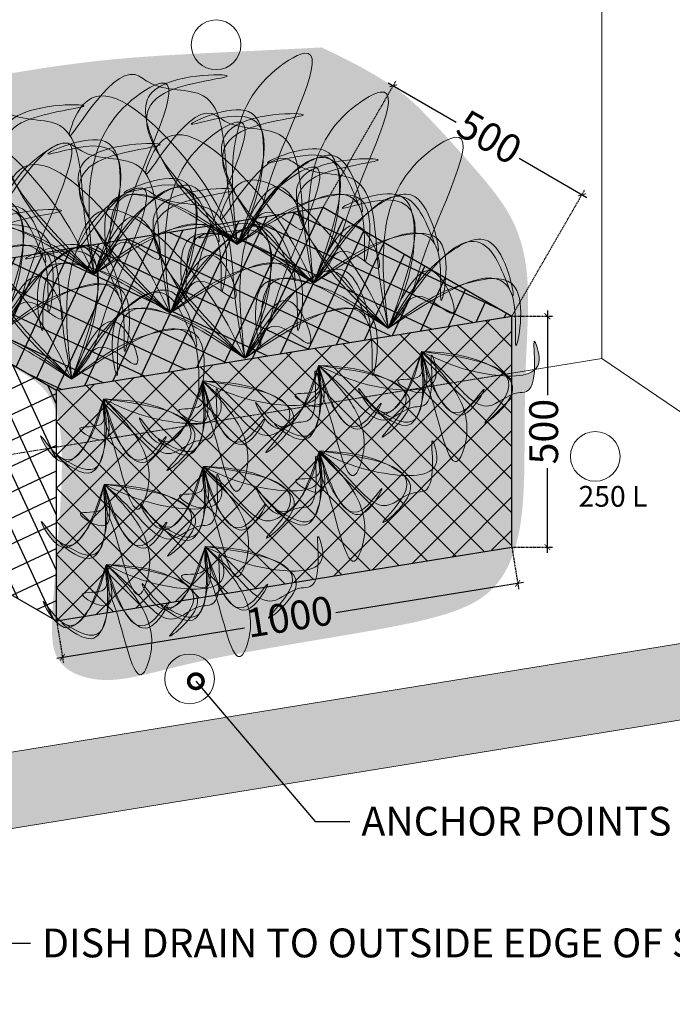
# Model space of a CAD drawing. Units: millimetres. Extents: x 182 to 55513, y 71513 to 80316.
# Drawn here: x 17695 to 19110, y 76516 to 78650 of the extents above; entities that cross this region are included whole.
import ezdxf
from ezdxf import colors
from ezdxf.entities.mleader import LeaderData, LeaderLine
from ezdxf.math import Vec2, Vec3

# ---------------------------------------------------------------- set-up
doc = ezdxf.new("R2010")
doc.units = ezdxf.units.MM
doc.linetypes.add('Dashed extra short', pattern=[2, 1, -1])
for name, color, linetype in [('.GWC_ Dims', 252, 'Continuous'), ('.GWC_Eco Planter-Pillar', 114, 'Continuous'), ('.GWC_Hatch', 252, 'Continuous'), ('.GWC_Setout', 251, 'Continuous')]:
    doc.layers.add(name, color=color, linetype=linetype)
doc.layers.add('.GWC_Folliage', color=7, linetype='Continuous', lineweight=5, true_color=0x82ba32)
doc.layers.add('.GWC_Text', color=7, linetype='Continuous', lineweight=5)
doc.styles.add('GWC Text', font='txt', dxfattribs={"height": 2.5})
doc.styles.add('GWC_M', font='ARIALN.TTF', dxfattribs={"height": 1.8})
doc.dimstyles.new('GWC annotative', dxfattribs={"dimscale": 0, "dimtxt": 2.5, "dimasz": 0.5, "dimexe": 0.5, "dimexo": 0, "dimtad": 0, "dimrnd": 1, "dimdsep": 46, "dimtxsty": 'GWC Text', "dimblk": 'ARCHTICK', "dimcen": 2.5, "dimdle": 0.5, "dimadec": 0, "dimazin": 0, "dimtfac": 1, "dimtmove": 1, "dimatfit": 2, "dimfxl": 1, "dimarcsym": 0})

# ---------------------------------------------------------------- blocks, each defined once
blk = doc.blocks.new('plant eco pillow')
at = {"layer": '.GWC_Hatch', "true_color": 0x4ea34d, "transparency": 33554687}
h = blk.add_hatch(color=95, dxfattribs=at)
h.dxf.hatch_style = 1
edge = h.paths.add_edge_path()
edge.add_spline(control_points=[(110.9923545397251, 120.1470912071527), (125.0191341304308, 103.908054858417), (143.7669659325038, 70.39780054228322), (128.4763824849506, 114.2071034822147), (116.2602737451089, 119.8317379163345), (110.9923545397251, 120.1470912071527)], knot_values=[107.8534160138529, 107.8534160138529, 107.8534160138529, 107.8534160138529, 130.1846003040269, 143.7586235982112, 152.6789616936695, 152.6789616936695, 152.6789616936695, 152.6789616936695], degree=3, periodic=0)
edge = h.paths.add_edge_path()
edge.add_spline(control_points=[(0.8883820079572615, 4.047561015555402), (3.991669172712136, 20.36405891942559), (10.78208660848031, 57.72135945413902), (11.4368982689557, 131.3244600312464), (63.4585641135709, 122.4358485650009), (87.02760101074091, 143.3278740516689), (101.7961163008586, 130.7937293799623), (110.9923545397251, 120.1470912071527)], knot_values=[2.227897270966687, 2.227897270966687, 2.227897270966687, 2.227897270966687, 29.33713584224912, 63.40340999410051, 86.6831343169131, 93.21264337175926, 107.8534160138529, 107.8534160138529, 107.8534160138529, 107.8534160138529], degree=3, periodic=0)
edge.add_spline(control_points=[(110.9923545397251, 120.1470912071527), (94.81158401867287, 121.1157201918977), (34.83030300647079, 70.2805460399104), (14.041317142357, 28.16966836522624), (0.2635406333429273, 0.2280477051681373)], knot_values=[152.6789616936695, 152.6789616936695, 152.6789616936695, 152.6789616936695, 180.0783841345406, 234.1330881929825, 234.1330881929825, 234.1330881929825, 234.1330881929825], degree=3, periodic=0)
edge.add_line((1.171544419288693, 2.068622581078671), (0.8883820079681755, 4.047561015562678))
at = {"layer": '.GWC_Hatch', "true_color": 0xa0d897, "transparency": 33554687}
h = blk.add_hatch(color=81, dxfattribs=at)
h.dxf.hatch_style = 1
edge = h.paths.add_edge_path()
edge.add_spline(control_points=[(-19.41515616262041, 93.13578427971515), (-17.81088620945229, 99.68041466611612), (-6.840939402572985, 119.1953499259835), (63.91220584683469, 87.10653540716157), (-1.734308917366434, 109.1068773940788), (-16.2922065415114, 100.1914762522647), (-19.41515616258403, 93.1357842796424)], knot_values=[48.28580210192093, 48.28580210192093, 48.28580210192093, 48.28580210192093, 57.74691058386434, 82.08060167433693, 100.8602767186644, 115.9331148685358, 115.9331148685358, 115.9331148685358, 115.9331148685358], degree=3, periodic=0)
at = {"layer": '.GWC_Hatch', "true_color": 0x4ea34d, "transparency": 33554687}
h = blk.add_hatch(color=95, dxfattribs=at)
h.dxf.hatch_style = 1
edge = h.paths.add_edge_path()
edge.add_spline(control_points=[(0.1739764908634243, 0.02363099915964995), (-3.529217488934057, 9.13875123050602), (-10.35008277948639, 25.92777377277152), (-38.09683887617403, 63.55216576937832), (-66.12260488653035, -9.580019790944533), (-25.55513496129302, 35.9405034392778), (-9.450663570330583, 13.80019886400733), (-2.920749926041733, 4.453376759474517), (0.1739764908634243, 0.02363099915964995)], knot_values=[0, 0, 0, 0, 32.3416427490806, 59.56965518687501, 98.18649894843041, 129.7455551777097, 148.5192620076705, 165.4323100088888, 165.4323100088888, 165.4323100088888, 165.4323100088888], degree=3, periodic=0)
at = {"layer": '.GWC_Hatch', "true_color": 0xa0d897, "transparency": 33554687}
h = blk.add_hatch(color=81, dxfattribs=at)
h.dxf.hatch_style = 1
edge = h.paths.add_edge_path()
edge.add_spline(control_points=[(-86.29683832144656, 40.20245054867701), (-93.03497687028721, 40.14450338184542), (-114.5480236958829, 33.95085765242402), (-99.5706325580395, -42.28153267224843), (-105.902430608985, 26.66328788500687), (-93.88123946560518, 38.78383755279356), (-86.2968383214029, 40.20245054860425)], knot_values=[48.28580210192093, 48.28580210192093, 48.28580210192093, 48.28580210192093, 57.74691058386434, 82.08060167433693, 100.8602767186644, 115.9331148685358, 115.9331148685358, 115.9331148685358, 115.9331148685358], degree=3, periodic=0)
at = {"layer": '.GWC_Folliage'}
for points in [[(0, 0), (2.898748415500449, 75.5766979631735), (-27.20454098351183, 138.0278984156466), (-54.02492498821084, 154.6401249254559), (-27.13546479418437, 53.78034745271725), (-14.27723684752709, 18.29047431002255), (-0.06954597727599321, -0.02697760006412864)], [(0.1220046633898164, 0.02799764170777053), (8.769557905216061, 56.60658126036287), (27.84509942537989, 120.2722665826732), (71.9336925631942, 131.1799043683422), (83.0637708588547, 137.3765891855728), (136.3498013969365, 88.7611567217973), (125.2346607295767, 112.7980232115224), (58.8933785776826, 87.90315287433623), (0.2198142185225151, 0.1393695421429584)], [(0.154271332306962, -0.1686563368857605), (67.74661186038429, 81.92706617312797), (69.10992840212566, 123.1310108434409), (8.31264197503333, 136.1843783639051), (54.83341714793642, 124.4007753724582), (0.154271332306962, -0.1686563368857605)], [(-0.06954597694857512, -0.02697759828879498), (-21.05486030797329, 78.40120282862335), (-8.963878600145108, 107.4609754317353), (37.40838473394979, 97.29226310917875), (1.357191482020426, 103.8256717072509), (-0.06954597694857512, -0.02697759828879498)], [(-0.06954597742878832, -0.02697760013688821), (-51.62592060108727, 62.68907407975348), (-82.2931525394888, 69.77307772450149), (-101.0176585889494, 26.14759904253879), (-85.34501501071645, 59.26469743698544), (-0.06954597742151236, -0.02697760013688821)], [(-0.0695459772250615, -0.02697760009323247), (-71.57963100354391, 38.41350421498646), (-102.6397815761884, 33.32142518882756), (-103.3955577399247, -14.14665165674523), (-101.4726327462558, 22.44127425148326), (-0.06954597721050959, -0.02697760007868055)], [(0.3780886418389855, -0.02697760009323247), (71.88817366815783, 38.41350421498646), (102.9483242408023, 33.32142518882756), (103.7041004045386, -14.14665165674523), (101.7811754108698, 22.44127425148326), (0.3780886418244336, -0.02697760007868055)], [(0.1739764908634243, 0.02363099915964995), (-13.88709343855589, 29.14867465833959), (-34.9362575728519, 46.41996154033404), (-52.34733591256372, 11.9509178467124), (-24.00984431920369, 25.84194373679929), (-9.563148799090413, 13.85257108071528), (0.1739764908634243, 0.02363099915964995)]]:
    blk.add_spline(points, degree=3, dxfattribs=at)
blk = doc.blocks.new('_ArchTick')
at = {"color": 0, "linetype": 'ByBlock', "const_width": 0.15}
blk.add_lwpolyline([(-0.5, -0.5), (0.5, 0.5)], dxfattribs=at)
blk = doc.blocks.new('*D241')
at = {"layer": '.GWC_ Dims', "color": 0, "linetype": 'Dashed extra short', "lineweight": -2, "transparency": 16777216}
for p, q in [((18762.26139308994, 77507.033723241), (18777.02286261597, 77416.04499304773)), ((17775.16712879841, 77346.89343036391), (17789.92859832444, 77255.90470017065))]:
    blk.add_line(p, q, dxfattribs=at)
at = {"layer": '.GWC_ Dims', "color": 0, "lineweight": -2, "transparency": 16777216}
for p, q in [((18787.35978725865, 77430.38542501233), (18380.34865339425, 77364.35436340135)), ((17775.58816635983, 77266.24162481332), (18182.59930022423, 77332.2726864243))]:
    blk.add_line(p, q, dxfattribs=at)
at = {"layer": 'DEFPOINTS', "color": 0, "transparency": 16777216}
for p in [(18762.26139308994, 77507.033723241), (18775.02110895501, 77428.38367135137), (17775.16712879841, 77346.89343036391)]:
    blk.add_point(p, dxfattribs=at)
at = {"layer": '.GWC_ Dims', "color": 0, "lineweight": -2, "transparency": 16777216, "xscale": 12.5, "yscale": 12.5, "zscale": 12.5}
for p, rotation in [((18775.02110895501, 77428.38367135137), 9.215039412326652), ((17787.92684466348, 77268.24337847429), 189.2150394123266)]:
    blk.add_blockref('_ArchTick', p, dxfattribs=dict(at, rotation=rotation))
at = {"layer": '.GWC_ Dims', "color": 0, "transparency": 16777216, "insert": (18281.47397680924, 77348.31352491282), "char_height": 62.5, "attachment_point": 5, "rotation": 9.21503941232665, "style": 'GWC Text'}
blk.add_mtext('1000', dxfattribs=at)
blk = doc.blocks.new('*D242')
at = {"layer": '.GWC_ Dims', "color": 0, "linetype": 'Dashed extra short', "lineweight": -2, "transparency": 16777216}
for p, q in [((18762.26139308995, 78007.03372324102), (18851.90415581872, 78007.03372324102)), ((18762.26139308995, 77507.03372324102), (18851.90415581872, 77507.03372324102))]:
    blk.add_line(p, q, dxfattribs=at)
at = {"layer": '.GWC_ Dims', "color": 0, "lineweight": -2, "transparency": 16777216}
for p, q in [((18839.40415581872, 78019.53372324102), (18839.40415581872, 77835.80261060366)), ((18839.40415581872, 77494.53372324102), (18839.40415581872, 77678.26483587839))]:
    blk.add_line(p, q, dxfattribs=at)
at = {"layer": 'DEFPOINTS', "color": 0, "transparency": 16777216}
for p in [(18762.26139308995, 78007.03372324102), (18839.40415581872, 78007.03372324102), (18762.26139308995, 77507.03372324102)]:
    blk.add_point(p, dxfattribs=at)
at = {"layer": '.GWC_ Dims', "color": 0, "lineweight": -2, "transparency": 16777216, "xscale": 12.5, "yscale": 12.5, "zscale": 12.5}
for p, rotation in [((18839.40415581872, 78007.03372324102), 90), ((18839.40415581872, 77507.03372324102), 270)]:
    blk.add_blockref('_ArchTick', p, dxfattribs=dict(at, rotation=rotation))
at = {"layer": '.GWC_ Dims', "color": 0, "transparency": 16777216, "insert": (18839.40415581874, 77757.03372324101), "char_height": 62.5, "attachment_point": 5, "rotation": 90, "style": 'GWC Text'}
blk.add_mtext('500', dxfattribs=at)
blk = doc.blocks.new('*D243')
at = {"layer": '.GWC_ Dims', "color": 0, "linetype": 'Dashed extra short', "lineweight": -2, "transparency": 16777216}
for p, q in [((18353.12159730277, 78243.25069447506), (18511.26589552586, 78517.16465392476)), ((18762.26139309011, 78007.03372324104), (18920.4056913132, 78280.94768269073))]:
    blk.add_line(p, q, dxfattribs=at)
at = {"layer": '.GWC_ Dims', "color": 0, "lineweight": -2, "transparency": 16777216}
for p, q in [((18494.19057797855, 78512.58933637745), (18641.36993593565, 78427.61529444176)), ((18924.98100886051, 78263.87236514343), (18777.80165090341, 78348.84640707911))]:
    blk.add_line(p, q, dxfattribs=at)
at = {"layer": 'DEFPOINTS', "color": 0, "transparency": 16777216}
for p in [(18914.1556913132, 78270.12236514343), (18353.12159730277, 78243.25069447506), (18762.26139309011, 78007.03372324104)]:
    blk.add_point(p, dxfattribs=at)
at = {"layer": '.GWC_ Dims', "color": 0, "lineweight": -2, "transparency": 16777216, "xscale": 12.5, "yscale": 12.5, "zscale": 12.5}
for p, rotation in [((18505.01589552586, 78506.33933637745), 149.9999999999988), ((18914.1556913132, 78270.12236514343), 329.9999999999988)]:
    blk.add_blockref('_ArchTick', p, dxfattribs=dict(at, rotation=rotation))
at = {"layer": '.GWC_ Dims', "color": 0, "transparency": 16777216, "insert": (18709.58579341952, 78388.23085076043), "char_height": 62.5, "attachment_point": 5, "rotation": 329.9999999999988, "style": 'GWC Text'}
blk.add_mtext('500', dxfattribs=at)
blk = doc.blocks.new('_DotSmall')
at = {"color": 0, "linetype": 'ByBlock', "const_width": 0.5}
blk.add_lwpolyline([(-0.0625, 0, 1), (0.0625, 0, 1)], format="xyb", close=True, dxfattribs=at)
blk = doc.blocks.new('PLANT SIDE ELEVATION')
at = {"layer": '.GWC_Hatch', "true_color": 0x4ea34d, "transparency": 33554687}
h = blk.add_hatch(color=95, dxfattribs=at)
h.dxf.hatch_style = 1
edge = h.paths.add_edge_path()
edge.add_spline(control_points=[(15.49249749321825, 82.40616195167968), (4.522094668322097, 83.19617997857858), (-14.99230414432895, 80.63573253948562), (7.695562359553151, 87.7718520375347), (13.74919429045622, 84.47447438170639), (15.49249749321825, 82.40616195167968)], knot_values=[107.8534160138529, 107.8534160138529, 107.8534160138529, 107.8534160138529, 130.1846003040269, 143.7586235982112, 152.6789616936695, 152.6789616936695, 152.6789616936695, 152.6789616936695], degree=3, periodic=0)
edge = h.paths.add_edge_path()
edge.add_spline(control_points=[(1.50782650740075, 1.593231989936612), (7.26266385400595, 7.866745741135674), (20.53500055095719, 22.10089180121577), (50.5824775363908, 44.91659960391553), (30.99396517480272, 63.57269725148217), (32.35996116975366, 79.65845944434841), (22.68491377819373, 81.88821027635277), (15.49249749321825, 82.40616195167968)], knot_values=[2.227897270966687, 2.227897270966687, 2.227897270966687, 2.227897270966687, 29.33713584224912, 63.40340999410051, 86.6831343169131, 93.21264337175926, 107.8534160138529, 107.8534160138529, 107.8534160138529, 107.8534160138529], degree=3, periodic=0)
edge.add_spline(control_points=[(15.49249749321825, 82.40616195167968), (20.84717131655998, 76.05320028099231), (18.32973245353423, 35.83100625944644), (7.391994327164866, 14.38783492830407), (0.1295580911209981, 0.1664266052757739)], knot_values=[152.6789616936695, 152.6789616936695, 152.6789616936695, 152.6789616936695, 180.0783841345406, 234.1330881929825, 234.1330881929825, 234.1330881929825, 234.1330881929825], degree=3, periodic=0)
edge.add_line((0.6078181414886785, 1.10339896948426), (1.507826507402569, 1.593231989943888))
at = {"layer": '.GWC_Hatch', "true_color": 0xa0d897, "transparency": 33554687}
h = blk.add_hatch(color=81, dxfattribs=at)
h.dxf.hatch_style = 1
edge = h.paths.add_edge_path()
edge.add_spline(control_points=[(44.3392026037327, 20.53936712985887), (46.53736480219959, 23.20345675777207), (51.19686876110791, 33.68963439584331), (16.33600408476195, 52.93680981792568), (45.48659385797509, 32.69789458702144), (46.28217925249191, 23.9841279823886), (44.33920260369632, 20.5393671298516)], knot_values=[48.28580210192093, 48.28580210192093, 48.28580210192093, 48.28580210192093, 57.74691058386434, 82.08060167433693, 100.8602767186644, 115.9331148685358, 115.9331148685358, 115.9331148685358, 115.9331148685358], degree=3, periodic=0)
at = {"layer": '.GWC_Hatch', "true_color": 0x4ea34d, "transparency": 33554687}
h = blk.add_hatch(color=95, dxfattribs=at)
h.dxf.hatch_style = 1
edge = h.paths.add_edge_path()
edge.add_spline(control_points=[(0.0729865325447463, 0.06700083964096848), (4.953340543380667, 1.337335519262635), (13.9424017321065, 3.677148602478639), (37.90416605207801, 3.799652628255415), (16.43467510920105, -30.12021818319108), (22.71496681810832, 0.4956206886890521), (8.68291536277343, 0.3317738485263189), (2.84144062840391, 0.1521364935325621), (0.0729865325447463, 0.06700083964096848)], knot_values=[0, 0, 0, 0, 16.57728441740507, 30.53348663644214, 50.32723698191293, 66.50339275472264, 76.12619021444868, 84.79527388643976, 84.79527388643976, 84.79527388643976, 84.79527388643976], degree=3, periodic=0)
at = {"layer": '.GWC_Hatch', "true_color": 0xa0d897, "transparency": 33554687}
h = blk.add_hatch(color=81, dxfattribs=at)
h.dxf.hatch_style = 1
edge = h.paths.add_edge_path()
edge.add_spline(control_points=[(43.07327836258264, -23.16135082454275), (45.11353697958475, -25.94821920538379), (49.15820877943406, -36.68653977387294), (13.24163083625535, -53.88343125353276), (43.51491871279359, -35.36590941624308), (44.81358823550909, -26.71280927635235), (43.07327836253899, -23.16135082454275)], knot_values=[48.28580210192093, 48.28580210192093, 48.28580210192093, 48.28580210192093, 57.74691058386434, 82.08060167433693, 100.8602767186644, 115.9331148685358, 115.9331148685358, 115.9331148685358, 115.9331148685358], degree=3, periodic=0)
at = {"layer": '.GWC_Folliage'}
for points in [[(0.09070142154450878, 0.04698002320947126), (20.69336084583119, 20.93233288289775), (41.01417571044658, 48.27416014127084), (31.99127885001144, 69.73419035541883), (31.12843793935826, 76.20643834666407), (-5.173589492380415, 83.2127500544666), (8.109510563936055, 86.00798909347941), (18.20078493841356, 51.11828879503446), (0.1065093272882223, 0.1212922172708204)], [(0, 0), (13.03285856028378, 52.92599380663887), (29.54848575788128, 66.1081390077452), (53.5367619247445, 45.1213730108866), (34.44358906543857, 60.63000107016705), (0, 0)], [(0.1267857998245745, -0.04858036603400251), (38.78613774299447, 15.35191357236181), (47.0248022457381, 29.22263360364741), (28.6407809395896, 45.1649133246101), (42.3692104660513, 32.35060813441669), (0.1267857998245745, -0.04858036603400251)], [(0.1165687630673347, -0.01173566309444141), (30.28774084536053, 24.33071029888379), (65.17424468376339, 31.08988691835839), (80.21703882547081, 25.15650423872285), (30.53055883277921, 5.310988525227003), (12.00675602395131, -0.2762715491116978), (0.1267857991952042, -0.04858036671066657)], [(0.0729865325447463, 0.06700083964096848), (16.34955028556578, 3.210220693450538), (29.89531352400081, -0.149523146028514), (21.0633335777602, -17.86360463415622), (18.09148045361144, -1.962783756142017), (8.738895588379819, 0.3015897310615401), (0.0729865325447463, 0.06700083964096848)], [(0.126785799217032, -0.04858036679797806), (41.69378918349321, -2.024671423510881), (53.99924039029793, -12.45771209109807), (41.80665351584685, -33.51642400316632), (50.61556480319632, -16.93090994112572), (0.126785799217032, -0.0485803667907021)], [(0.1267857991733763, -0.04858036669611465), (37.82981412869049, -17.66114295696752), (45.25172189632212, -31.98551910616516), (25.97566968301908, -46.83686022933398), (40.42286637033612, -34.83874776743323), (0.1267857991733763, -0.04858036668883869)]]:
    blk.add_spline(points, degree=3, dxfattribs=at)
blk.add_line((2.256534329349961, 2.000719106450561), (0.6080233800639689, 1.103510671360709))

msp = doc.modelspace()

# ---------------------------------------------------------------- hatches: boundary and pattern name
at = {"layer": '.GWC_Eco Planter-Pillar', "transparency": 33554534}
h = msp.add_hatch(dxfattribs=at)
h.set_pattern_fill('ANSI37', color=256, scale=16, angle=20)
h.set_pattern_definition([(65, (0, -5950.231098196178), (-46.04043558146181, 21.46900769642753), []), (155, (0, -5950.231098196178), (-21.46900769642753, -46.04043558146181), [])])
h.paths.add_polyline_path([(18353.12159730259, 78243.25069447502), (17366.02733301106, 78083.11040159794), (17775.16712879841, 77846.89343036391), (18762.26139308994, 78007.033723241)])
h = msp.add_hatch(dxfattribs=at)
h.set_pattern_fill('ANSI37', color=256, scale=16, angle=70)
h.set_pattern_definition([(115, (0, -5950.231098196178), (-46.04043558146182, -21.46900769642752), []), (205, (0, -5950.231098196178), (21.46900769642752, -46.04043558146182), [])])
h.paths.add_polyline_path([(17775.16712879841, 77723.60785663691), (17366.02733301106, 77657.23145359695), (17366.02733301106, 77583.11040159794), (17775.16712879841, 77346.89343036391)])
h.paths.add_polyline_path([(17775.16712879841, 77846.89343036391), (17366.02733301106, 78083.11040159794), (17366.02733301106, 77657.23145359695), (17775.16712879841, 77723.60785663691)])
at = {"layer": '.GWC_Eco Planter-Pillar', "transparency": 33554495}
h = msp.add_hatch(dxfattribs=at)
h.set_pattern_fill('ANSI37', color=256, scale=16)
h.set_pattern_definition([(45, (17775.16712879841, 77346.89343036391), (-35.92102448427661, 35.92102448427661), []), (135, (17775.16712879841, 77346.89343036391), (-35.92102448427661, -35.92102448427661), [])])
h.paths.add_polyline_path([(17775.16712879841, 77723.60785663691), (17775.16712879841, 77346.89343036391), (18762.26139308994, 77507.033723241), (18762.26139308994, 77883.748149514)])
h.paths.add_polyline_path([(17775.16712879841, 77846.89343036391), (17775.16712879841, 77723.60785663691), (18762.26139308994, 77883.748149514), (18762.26139308994, 78007.033723241)])
at = {"layer": '.GWC_Setout', "linetype": 'Continuous', "lineweight": 0, "transparency": 33554559}
h = msp.add_hatch(color=256, dxfattribs=at)
edge = h.paths.add_edge_path()
edge.add_arc((19863.06764919242, 77386.61099420028), 138.4660926470183, 176.4456722471693, 295.2892355831697)
edge.add_line((19922.21870262387, 77261.41510093343), (17160.97348003393, 76813.44712599198))
edge.add_arc((17101.82242660247, 76938.64301925882), 138.4660926470177, 176.4456722471689, 295.2892355831701, ccw=False)
edge.add_line((16963.6226785226, 76947.22721657646), (19724.86790111254, 77395.19519151791))

# ---------------------------------------------------------------- linework, layer by layer
at = {"layer": '.GWC_Eco Planter-Pillar'}
for p, q in [((17366.02733301106, 78083.11040159794), (18353.12159730259, 78243.25069447502)), ((17775.16712879841, 77846.89343036391), (18762.26139308994, 78007.033723241)), ((17366.02733301106, 77583.11040159794), (17775.16712879841, 77346.89343036391)), ((17775.16712879841, 77346.89343036391), (18762.26139308994, 77507.033723241))]:
    msp.add_line(p, q, dxfattribs=at)
for points in [[(18353.12159730259, 78243.25069447502), (18762.26139308994, 78007.033723241)], [(17366.02733301106, 78083.11040159794), (17775.16712879841, 77846.89343036391)], [(18762.26139308994, 77507.033723241), (18762.26139308994, 78007.033723241)], [(17775.16712879841, 77346.89343036391), (17775.16712879841, 77846.89343036391)]]:
    msp.add_lwpolyline(points, dxfattribs=at)
at = {"layer": '.GWC_Setout', "linetype": 'Continuous', "lineweight": 5, "transparency": 33554687}
for p, q in [((18957.44735387677, 79098.05986711985), (18957.44735387677, 77915.41395698208)), ((18957.44735387677, 77915.41395698208), (18762.26139308994, 77883.74814951401)), ((18957.44735387677, 77915.41395698208), (19724.86790111255, 77395.19519151791))]:
    msp.add_line(p, q, dxfattribs=at)
at = {"layer": '.GWC_Setout', "linetype": 'Dashed extra short', "lineweight": 5, "transparency": 33554687}
msp.add_line((17366.02733301106, 77657.23145359695), (18762.26139308994, 77883.748149514), dxfattribs=at)
at = {"layer": '.GWC_Setout', "linetype": 'Continuous', "lineweight": 5, "transparency": 33554687, "flags": 128}
msp.add_lwpolyline([(19724.86790111255, 77395.19519151791, 0.5706418797162134), (19922.21870262387, 77261.41510093343), (17160.97348003393, 76813.44712599198, -0.5706418797162176), (16963.6226785226, 76947.22721657646)], format="xyb", close=True, dxfattribs=at)

# ---------------------------------------------------------------- block references
at = {"layer": '.GWC_Folliage', "xscale": -2.674816625866615, "yscale": 2.674816625866615, "zscale": 2.674816625866615}
for p in [(17856.49018685375, 78098.34994699823), (18332.41549183423, 78078.93764701241), (17480.93074867671, 78053.05516589072), (18021.60743574234, 78014.23056591908), (17646.04799756531, 77968.93578481156), (18494.39783809946, 77981.2451840968), (18183.58978200757, 77916.53810300346), (17808.03034383053, 77871.24332189595)]:
    msp.add_blockref('plant eco pillow', p, dxfattribs=at)
at = {"layer": '.GWC_Folliage', "xscale": 2.959337586646236, "yscale": 2.959337586646236, "zscale": 2.959337586646236, "rotation": 271.3534511426811}
for p in [(18566.41331957124, 77930.75235804837), (18343.50066323573, 77900.37376577819), (18091.39393593374, 77866.9980249877), (17877.16607202674, 77827.93996801105), (18344.94820324055, 77715.20929877958), (18092.84147593857, 77681.83355798908), (17878.61361203157, 77642.77550101244)]:
    msp.add_blockref('PLANT SIDE ELEVATION', p, dxfattribs=at)

# ---------------------------------------------------------------- texts
at = {"layer": '.GWC_Text', "insert": (18906.87814530592, 77639.3709057404), "char_height": 45, "width": 376.7675058599161, "attachment_point": 1, "style": 'GWC_M'}
msp.add_mtext('\\A1;{\\fRoboto Cn|b0|i0|c0|p2;250 L}', dxfattribs=at)

# ---------------------------------------------------------------- dimensions: what is measured, and where the dimension line sits
at = {"layer": '.GWC_ Dims'}
dim = msp.add_aligned_dim(p1=(18353.12159730276, 78243.25069447505), p2=(18762.26139309011, 78007.03372324102), distance=303.78859644617347, text='500', dimstyle='GWC annotative', dxfattribs=at)
dim.commit()
dim.dimension.update_dxf_attribs({"geometry": '*D243', "text_midpoint": (18709.58579341952, 78388.23085076043)})
dim = msp.add_aligned_dim(p1=(18762.26139308994, 77507.033723241), p2=(18762.26139308994, 78007.033723241), distance=-77.14276272878124, dimstyle='GWC annotative', dxfattribs=at)
dim.commit()
dim.dimension.update_dxf_attribs({"geometry": '*D242', "text_midpoint": (18839.40415581874, 77757.03372324101)})

# ---------------------------------------------------------------- leaders
at = {"layer": '.GWC_Text'}
ml = msp.add_multileader_mtext('Standard', dxfattribs=at)
ml.set_content('\\A1;DISH DRAIN TO OUTSIDE EDGE OF SLAB', color=256, style='GWC Text')
ml.set_leader_properties(color=256)
ml.set_arrow_properties(name='DOTSMALL')
ml.build(insert=Vec2(0, 0))
ml.multileader.update_dxf_attribs({"dogleg_length": 3, "arrow_head_size": 62.5, "scale": 25})
ctx = ml.context
ctx.base_point, ctx.scale, ctx.char_height, ctx.arrow_head_size, ctx.landing_gap_size, ctx.plane_origin = Vec3(13212.81537188101, 76579.09403801053), 25, 62.5, 62.5, 25, Vec3(13137.36065947911, 76476.23758305011)
notes = []
notes.append((ctx, [(0, (1, 1, 0), (13137.81537188101, 76579.09403801053), (1, 0), 75, [(0, [(12806.52794056117, 76967.52798234396)], 0, [])])]))
ctx.mtext.insert, ctx.mtext.width, ctx.mtext.flow_direction = Vec3(13237.81537188101, 76610.79475916438), 1483.062100716343, 5
ml = msp.add_multileader_mtext('Standard', dxfattribs=at)
ml.set_content('\\A1;ANCHOR POINTS', color=256, style='GWC Text')
ml.set_leader_properties(color=256)
ml.set_arrow_properties(name='DOTSMALL')
ml.build(insert=Vec2(0, 0))
ml.multileader.update_dxf_attribs({"dogleg_length": 3, "arrow_head_size": 62.5, "scale": 25})
ctx = ml.context
ctx.base_point, ctx.scale, ctx.char_height, ctx.arrow_head_size, ctx.landing_gap_size, ctx.plane_origin = Vec3(11947.66913190653, 76566.75967794702), 25, 62.5, 62.5, 25, Vec3(11872.21441950463, 76463.9032229866)
notes.append((ctx, [(0, (1, 1, 0), (11872.66913190653, 76566.75967794702), (1, 0), 75, [(0, [(11541.38170058669, 76955.19362228045)], 0, [])])]))
ctx.mtext.insert, ctx.mtext.width, ctx.mtext.flow_direction = Vec3(11972.66913190653, 76598.46039910086), 1483.062100716343, 5
ml = msp.add_multileader_mtext('Standard', dxfattribs=at)
ml.set_content('\\A1;DISH DRAIN TO OUTSIDE EDGE OF SLAB', color=256, style='GWC Text')
ml.set_leader_properties(color=256)
ml.set_arrow_properties(name='DOTSMALL')
ml.build(insert=Vec2(0, 0))
ml.multileader.update_dxf_attribs({"dogleg_length": 3, "arrow_head_size": 62.5, "scale": 25})
ctx = ml.context
ctx.base_point, ctx.scale, ctx.char_height, ctx.arrow_head_size, ctx.landing_gap_size, ctx.plane_origin = Vec3(17718.63546338701, 76648.96244841957), 25, 62.5, 62.5, 25, Vec3(17643.18075098511, 76546.10599345915)
notes.append((ctx, [(0, (1, 1, 0), (17643.63546338701, 76648.96244841957), (1, 0), 75, [(0, [(17384.60759750025, 76952.73641960797)], 0, [])])]))
ctx.mtext.insert, ctx.mtext.width, ctx.mtext.flow_direction = Vec3(17743.63546338701, 76680.66316957341), 1483.062100716343, 5
for ctx, leaders in notes:
    for number, flags, end, landing, length, lines in leaders:
        leader = LeaderData()
        leader.index, (leader.has_last_leader_line, leader.has_dogleg_vector, leader.attachment_direction) = number, flags
        leader.last_leader_point, leader.dogleg_vector, leader.dogleg_length = Vec3(end), Vec3(landing), length
        for number, points, colour, breaks in lines:
            line = LeaderLine()
            line.index, line.vertices, line.color, line.breaks = number, Vec3.list(points), colors.encode_raw_color(colour), breaks
            leader.lines.append(line)
        ctx.leaders.append(leader)

# ---------------------------------------------------------------- wipeouts: each hides what was drawn before it
at = {"linetype": 'Continuous', "lineweight": 5, "transparency": 33554687}
msp.add_wipeout([(18120.84796743729, 78541.33303995823), (18115.575490581, 78541.59206013667), (18110.353790559064, 78542.36662616604), (18105.233155197166, 78543.6492785521), (18100.262899013065, 78545.42766465117), (18095.49088829083, 78547.68465763296), (18090.963080102367, 78550.39852142126), (18086.72307971568, 78553.54312002423), (18082.811720652317, 78557.08816923834), (18079.266671438218, 78560.9995283017), (18076.12207283524, 78565.23952868838), (18073.408209046935, 78569.76733687686), (18071.151216065144, 78574.53934759909), (18069.372829966072, 78579.50960378318), (18068.090177580023, 78584.63023914509), (18067.315611550643, 78589.85193916703), (18067.05659137221, 78595.12441602332), (18067.315611550643, 78600.39689287961), (18068.090177580023, 78605.61859290153), (18069.372829966072, 78610.73922826344), (18071.151216065144, 78615.70948444754), (18073.408209046935, 78620.48149516978), (18076.12207283524, 78625.00930335824), (18079.266671438218, 78629.24930374492), (18082.811720652317, 78633.16066280828), (18086.72307971568, 78636.70571202239), (18090.963080102367, 78639.85031062536), (18095.49088829083, 78642.56417441367), (18100.262899013065, 78644.82116739545), (18105.233155197166, 78646.59955349453), (18110.353790559064, 78647.88220588058), (18115.575490581, 78648.65677190995), (18120.84796743729, 78648.91579208839), (18126.12044429358, 78648.65677190995), (18131.342144315517, 78647.88220588058), (18136.462779677415, 78646.59955349453), (18141.433035861515, 78644.82116739545), (18146.20504658375, 78642.56417441367), (18150.732854772214, 78639.85031062536), (18154.9728551589, 78636.70571202239), (18158.884214222264, 78633.16066280828), (18162.429263436363, 78629.24930374492), (18165.573862039342, 78625.00930335824), (18168.287725827646, 78620.48149516978), (18170.544718809437, 78615.70948444754), (18172.323104908508, 78610.73922826344), (18173.605757294557, 78605.61859290153), (18174.380323323938, 78600.39689287961), (18174.63934350237, 78595.12441602332), (18174.380323323938, 78589.85193916703), (18173.605757294557, 78584.63023914509), (18172.323104908508, 78579.50960378318), (18170.544718809437, 78574.53934759909), (18168.287725827646, 78569.76733687686), (18165.573862039342, 78565.23952868838), (18162.429263436363, 78560.9995283017), (18158.884214222264, 78557.08816923834), (18154.9728551589, 78553.54312002423), (18150.732854772214, 78550.39852142126), (18146.20504658375, 78547.68465763296), (18141.433035861515, 78545.42766465117), (18136.462779677415, 78543.6492785521), (18131.342144315517, 78542.36662616604), (18126.12044429358, 78541.59206013667)], dxfattribs=at).dxf.layer = '.GWC_Setout'

# ---------------------------------------------------------------- next in the draw order: linework, layer by layer
at = {"layer": '.GWC_Setout', "linetype": 'Continuous', "lineweight": 5, "transparency": 33554687}
msp.add_circle((18120.84796743728, 78595.12441602332), 53.79137606508103, dxfattribs=at)

# ---------------------------------------------------------------- next in the draw order: block references
at = {"layer": '.GWC_Folliage', "xscale": -2.674816625866615, "yscale": 2.674816625866615, "zscale": 2.674816625866615}
msp.add_blockref('plant eco pillow', (18167.29824294564, 78163.05702809157), dxfattribs=at)

# ---------------------------------------------------------------- next in the draw order: wipeouts: each hides what was drawn before it
at = {"linetype": 'Continuous', "lineweight": 5, "transparency": 33554687}
for points in [[(18943.103885791512, 77649.75242349344), (18937.83140893522, 77650.01144367187), (18932.609708913285, 77650.78600970125), (18927.489073551387, 77652.0686620873), (18922.518817367287, 77653.84704818638), (18917.746806645053, 77656.10404116816), (18913.21899845659, 77658.81790495646), (18908.978998069902, 77661.96250355944), (18905.06763900654, 77665.50755277355), (18901.52258979244, 77669.41891183691), (18898.37799118946, 77673.65891222359), (18895.664127401156, 77678.18672041206), (18893.407134419365, 77682.95873113429), (18891.628748320294, 77687.92898731839), (18890.346095934245, 77693.0496226803), (18889.571529904864, 77698.27132270223), (18889.31250972643, 77703.54379955852), (18889.571529904864, 77708.81627641481), (18890.346095934245, 77714.03797643674), (18891.628748320294, 77719.15861179864), (18893.407134419365, 77724.12886798274), (18895.664127401156, 77728.90087870498), (18898.37799118946, 77733.42868689344), (18901.52258979244, 77737.66868728012), (18905.06763900654, 77741.58004634349), (18908.978998069902, 77745.1250955576), (18913.21899845659, 77748.26969416057), (18917.746806645053, 77750.98355794887), (18922.518817367287, 77753.24055093066), (18927.489073551387, 77755.01893702973), (18932.609708913285, 77756.30158941579), (18937.83140893522, 77757.07615544516), (18943.103885791512, 77757.3351756236), (18948.376362647803, 77757.07615544516), (18953.59806266974, 77756.30158941579), (18958.718698031636, 77755.01893702973), (18963.68895421574, 77753.24055093066), (18968.46096493797, 77750.98355794887), (18972.988773126435, 77748.26969416057), (18977.22877351312, 77745.1250955576), (18981.140132576485, 77741.58004634349), (18984.685181790584, 77737.66868728012), (18987.829780393567, 77733.42868689344), (18990.543644181867, 77728.90087870498), (18992.80063716366, 77724.12886798274), (18994.57902326273, 77719.15861179864), (18995.86167564878, 77714.03797643674), (18996.63624167816, 77708.81627641481), (18996.895261856593, 77703.54379955852), (18996.63624167816, 77698.27132270223), (18995.86167564878, 77693.0496226803), (18994.57902326273, 77687.92898731839), (18992.80063716366, 77682.95873113429), (18990.543644181867, 77678.18672041206), (18987.829780393567, 77673.65891222359), (18984.685181790584, 77669.41891183691), (18981.140132576485, 77665.50755277355), (18977.22877351312, 77661.96250355944), (18972.988773126435, 77658.81790495646), (18968.46096493797, 77656.10404116816), (18963.68895421574, 77653.84704818638), (18958.718698031636, 77652.0686620873), (18953.59806266974, 77650.78600970125), (18948.376362647803, 77650.01144367187)], [(18063.41713603506, 77167.7046846205), (18058.144659178768, 77167.96370479894), (18052.922959156833, 77168.73827082831), (18047.802323794935, 77170.02092321437), (18042.83206761083, 77171.79930931344), (18038.0600568886, 77174.05630229523), (18033.532248700136, 77176.77016608353), (18029.29224831345, 77179.9147646865), (18025.380889250082, 77183.45981390061), (18021.835840035983, 77187.37117296398), (18018.691241433004, 77191.61117335066), (18015.977377644704, 77196.13898153912), (18013.720384662913, 77200.91099226136), (18011.94199856384, 77205.88124844545), (18010.659346177792, 77211.00188380736), (18009.884780148408, 77216.2235838293), (18009.62575996998, 77221.49606068559), (18009.884780148408, 77226.76853754188), (18010.659346177792, 77231.9902375638), (18011.94199856384, 77237.11087292571), (18013.720384662913, 77242.0811291098), (18015.977377644704, 77246.85313983205), (18018.691241433004, 77251.38094802051), (18021.835840035983, 77255.62094840719), (18025.380889250082, 77259.53230747055), (18029.29224831345, 77263.07735668466), (18033.532248700136, 77266.22195528763), (18038.0600568886, 77268.93581907594), (18042.83206761083, 77271.19281205772), (18047.802323794935, 77272.9711981568), (18052.922959156833, 77274.25385054285), (18058.144659178768, 77275.02841657223), (18063.41713603506, 77275.28743675066), (18068.68961289135, 77275.02841657223), (18073.911312913286, 77274.25385054285), (18079.031948275184, 77272.9711981568), (18084.002204459284, 77271.19281205772), (18088.77421518152, 77268.93581907594), (18093.30202336998, 77266.22195528763), (18097.54202375667, 77263.07735668466), (18101.453382820033, 77259.53230747055), (18104.998432034132, 77255.62094840719), (18108.14303063711, 77251.38094802051), (18110.856894425415, 77246.85313983205), (18113.113887407206, 77242.0811291098), (18114.892273506273, 77237.11087292571), (18116.174925892323, 77231.9902375638), (18116.949491921707, 77226.76853754188), (18117.20851210014, 77221.49606068559), (18116.949491921707, 77216.2235838293), (18116.174925892323, 77211.00188380736), (18114.892273506273, 77205.88124844545), (18113.113887407206, 77200.91099226136), (18110.856894425415, 77196.13898153912), (18108.14303063711, 77191.61117335066), (18104.998432034132, 77187.37117296398), (18101.453382820033, 77183.45981390061), (18097.54202375667, 77179.9147646865), (18093.30202336998, 77176.77016608353), (18088.77421518152, 77174.05630229523), (18084.002204459284, 77171.79930931344), (18079.031948275184, 77170.02092321437), (18073.911312913286, 77168.73827082831), (18068.68961289135, 77167.96370479894)]]:
    msp.add_wipeout(points, dxfattribs=at).dxf.layer = '.GWC_Setout'

# ---------------------------------------------------------------- next in the draw order: hatches: boundary and pattern name
at = {"layer": '.GWC_Folliage', "transparency": 33554495}
h = msp.add_hatch(color=256, dxfattribs=at)
h.dxf.hatch_style = 1
edge = h.paths.add_edge_path()
edge.add_spline(control_points=[(18349.62977877841, 78589.3945386058), (18123.4861182608, 78577.62342022969), (17894.9869601317, 78570.56079060827), (17600.52916907656, 78521.1221762371), (17454.47824615496, 78490.51741337402), (17280.1591138934, 78438.7245546255), (17192.99965966272, 78396.34867338634), (17155.30901227641, 78269.2208226477), (17230.69030704905, 78130.3219570435), (17355.54040866601, 78033.79907618907), (17560.4830240788, 77956.1098398216), (17699.46700656551, 77890.19172183023), (17777.2037989496, 77833.69047783762), (17791.3379036196, 77699.5001009881), (17777.2037989496, 77513.51686539008), (17763.06991807985, 77344.01313341226), (17765.42563949156, 77245.1359046699), (17887.92001969682, 77202.76002343075), (18055.1719877233, 77259.26126742335), (18417.94390931595, 77318.1167557933), (18625.24224614041, 77355.78425178835), (18738.3139644991, 77412.28549578096), (18787.78277134345, 77544.12162825315), (18790.13849275516, 77713.62536023097), (18790.13849275516, 77897.25435145166), (18804.2723736249, 78090.30032018166), (18771.293169062, 78222.13645265387), (18681.77799341964, 78328.07631101763), (18578.12893690751, 78443.43304338017), (18500.39214452344, 78518.76803537032), (18349.62977877841, 78589.3945386058)], knot_values=[0, 0, 0, 0, 1, 2, 3, 4, 5, 6, 7, 8, 9, 10, 11, 12, 13, 14, 15, 16, 17, 18, 19, 20, 21, 22, 23, 24, 25, 26, 27, 28, 28, 28, 28], degree=3, periodic=0)

# ---------------------------------------------------------------- next in the draw order: linework, layer by layer
at = {"layer": '.GWC_Setout', "linetype": 'Continuous', "lineweight": 5, "transparency": 33554687}
for centre in [(18943.1038857915, 77703.54379955852), (18063.41713603506, 77221.49606068557)]:
    msp.add_circle(centre, 53.79137606508103, dxfattribs=at)

# ---------------------------------------------------------------- next in the draw order: block references
at = {"layer": '.GWC_Folliage', "xscale": 2.959337586646236, "yscale": 2.959337586646236, "zscale": 2.959337586646236, "rotation": 271.3534511426811}
for p in [(18097.18387215285, 77508.24177960613), (17882.95600824585, 77469.18372262949)]:
    msp.add_blockref('PLANT SIDE ELEVATION', p, dxfattribs=at)

# ---------------------------------------------------------------- next in the draw order: dimensions: what is measured, and where the dimension line sits
at = {"layer": '.GWC_ Dims'}
dim = msp.add_aligned_dim(p1=(17775.16712879841, 77346.89343036391), p2=(18762.26139308994, 77507.033723241), distance=-79.67835974213719, dimstyle='GWC annotative', dxfattribs=at)
dim.commit()
dim.dimension.update_dxf_attribs({"geometry": '*D241', "text_midpoint": (18281.47397680924, 77348.31352491282)})

# ---------------------------------------------------------------- next in the draw order: leaders
at = {"layer": '.GWC_Text'}
ml = msp.add_multileader_mtext('Standard', dxfattribs=at)
ml.set_content('\\A1;ANCHOR POINTS', color=256, style='GWC Text')
ml.set_leader_properties(color=256)
ml.set_arrow_properties(name='DOTSMALL')
ml.build(insert=Vec2(0, 0))
ml.multileader.update_dxf_attribs({"dogleg_length": 3, "arrow_head_size": 62.5, "scale": 25})
ctx = ml.context
ctx.base_point, ctx.scale, ctx.char_height, ctx.arrow_head_size, ctx.landing_gap_size, ctx.plane_origin = Vec3(18411.11506278615, 76912.5824555814), 25, 62.5, 62.5, 25, Vec3(18335.66035038425, 76809.72600062098)
notes = []
notes.append((ctx, [(0, (1, 1, 0), (18336.11506278615, 76912.5824555814), (1, 0), 75, [(0, [(18077.0871968994, 77216.35642676981)], 0, [])])]))
ctx.mtext.insert, ctx.mtext.width, ctx.mtext.flow_direction = Vec3(18436.11506278615, 76944.28317673525), 1483.062100716343, 5
for ctx, leaders in notes:
    for number, flags, end, landing, length, lines in leaders:
        leader = LeaderData()
        leader.index, (leader.has_last_leader_line, leader.has_dogleg_vector, leader.attachment_direction) = number, flags
        leader.last_leader_point, leader.dogleg_vector, leader.dogleg_length = Vec3(end), Vec3(landing), length
        for number, points, colour, breaks in lines:
            line = LeaderLine()
            line.index, line.vertices, line.color, line.breaks = number, Vec3.list(points), colors.encode_raw_color(colour), breaks
            leader.lines.append(line)
        ctx.leaders.append(leader)

doc.saveas('drawing.dxf')
